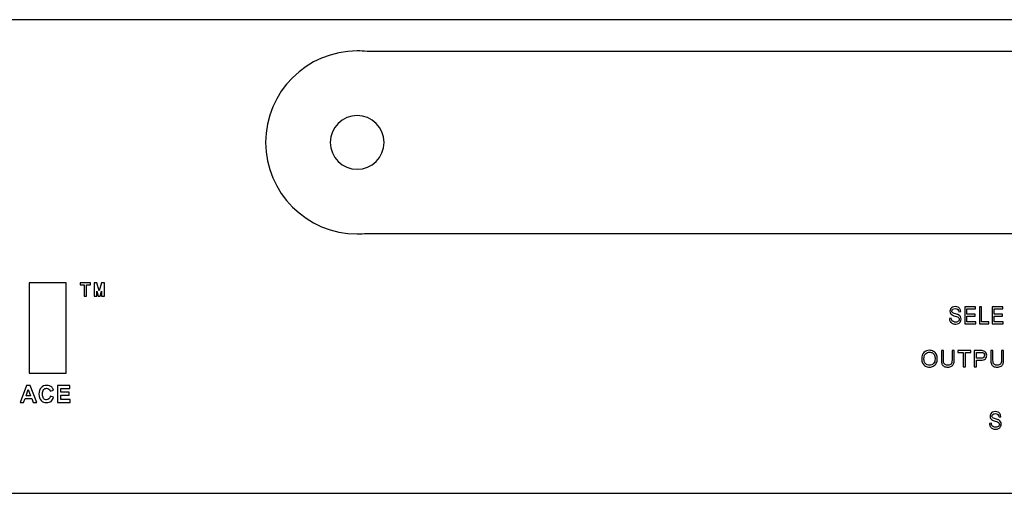
# Model space of a CAD drawing. Units: centimetres. Extents: x -22.1 to 22.1, y -6.5 to 3.4.
# Drawn here: x -10.8 to -1.6, y -1.1 to 3.4 of the extents above; entities that cross this region are included whole.
import ezdxf

# ---------------------------------------------------------------- set-up
doc = ezdxf.new("R2010")
doc.units = ezdxf.units.CM
doc.header["$MEASUREMENT"] = 0
doc.layers.add('layer 1', color=7, linetype='Continuous')

msp = doc.modelspace()

# ---------------------------------------------------------------- linework, layer by layer
at = {"layer": 'layer 1'}
for points, knots in [([(-21.89826, 3.35), (-21.89826, 3.35), (21.89826, 3.35), (21.89826, 3.35), (21.89826, 3.35), (22.00922, 3.35), (22.1, 3.251), (22.1, 3.13), (22.1, 3.13), (22.1, 3.13), (22.1, -0.83), (22.1, -0.83), (22.1, -0.83), (22.1, -0.951), (22.00922, -1.05), (21.89826, -1.05), (21.89826, -1.05), (21.89826, -1.05), (-21.89826, -1.05), (-21.89826, -1.05), (-21.89826, -1.05), (-22.00922, -1.05), (-22.1, -0.951), (-22.1, -0.83), (-22.1, -0.83), (-22.1, -0.83), (-22.1, 3.13), (-22.1, 3.13), (-22.1, 3.13), (-22.1, 3.251), (-22.00922, 3.35), (-21.89826, 3.35)], [0, 0, 0, 0, 0.1111111, 0.1111111, 0.1111111, 0.1111111, 0.2222222, 0.2222222, 0.2222222, 0.2222222, 0.3333333, 0.3333333, 0.3333333, 0.3333333, 0.4444444, 0.4444444, 0.4444444, 0.4444444, 0.5555556, 0.5555556, 0.5555556, 0.5555556, 0.6666667, 0.6666667, 0.6666667, 0.6666667, 0.7777778, 0.7777778, 0.7777778, 0.7777778, 1, 1, 1, 1]), ([(7.65, 3.06), (8.11817, 3.06), (8.5, 2.67818), (8.5, 2.21), (8.5, 2.21), (8.5, 1.74182), (8.11817, 1.36), (7.65, 1.36), (7.65, 1.36), (7.61901, 1.36), (7.58844, 1.36173), (7.55829, 1.36499), (7.55829, 1.36499), (7.55829, 1.36499), (-7.55829, 1.36499), (-7.55829, 1.36499), (-7.55829, 1.36499), (-7.58844, 1.36173), (-7.61901, 1.36), (-7.65, 1.36), (-7.65, 1.36), (-8.11817, 1.36), (-8.5, 1.74182), (-8.5, 2.21), (-8.5, 2.21), (-8.5, 2.67818), (-8.11817, 3.06), (-7.65, 3.06), (-7.65, 3.06), (-7.61881, 3.06), (-7.58803, 3.05828), (-7.5577, 3.05497), (-7.5577, 3.05497), (-7.5577, 3.05497), (7.5577, 3.05497), (7.5577, 3.05497), (7.5577, 3.05497), (7.58803, 3.05828), (7.61881, 3.06), (7.65, 3.06)], [0, 0, 0, 0, 0.0909091, 0.0909091, 0.0909091, 0.0909091, 0.1818182, 0.1818182, 0.1818182, 0.1818182, 0.2727273, 0.2727273, 0.2727273, 0.2727273, 0.3636364, 0.3636364, 0.3636364, 0.3636364, 0.4545455, 0.4545455, 0.4545455, 0.4545455, 0.5454545, 0.5454545, 0.5454545, 0.5454545, 0.6363636, 0.6363636, 0.6363636, 0.6363636, 0.7272727, 0.7272727, 0.7272727, 0.7272727, 0.8181818, 0.8181818, 0.8181818, 0.8181818, 1, 1, 1, 1]), ([(-7.65, 2.46002), (-7.5123, 2.46002), (-7.4, 2.34772), (-7.4, 2.21002), (-7.4, 2.21002), (-7.4, 2.07232), (-7.5123, 1.96002), (-7.65, 1.96002), (-7.65, 1.96002), (-7.7877, 1.96002), (-7.9, 2.07232), (-7.9, 2.21002), (-7.9, 2.21002), (-7.9, 2.34772), (-7.7877, 2.46002), (-7.65, 2.46002)], [0, 0, 0, 0, 0.2, 0.2, 0.2, 0.2, 0.4, 0.4, 0.4, 0.4, 0.6, 0.6, 0.6, 0.6, 1, 1, 1, 1]), ([(-10.69543, 0.90421), (-10.69543, 0.90421), (-10.35461, 0.90421), (-10.35461, 0.90421), (-10.35461, 0.90421), (-10.35461, 0.90421), (-10.35461, 0.06462), (-10.35461, 0.06462), (-10.35461, 0.06462), (-10.35461, 0.06462), (-10.69543, 0.06462), (-10.69543, 0.06462), (-10.69543, 0.06462), (-10.69543, 0.06462), (-10.69543, 0.90421), (-10.69543, 0.90421)], [0, 0, 0, 0, 0.2, 0.2, 0.2, 0.2, 0.4, 0.4, 0.4, 0.4, 0.6, 0.6, 0.6, 0.6, 1, 1, 1, 1]), ([(-10.12764, 0.88686), (-10.12764, 0.88686), (-10.16326, 0.88686), (-10.16326, 0.88686), (-10.16326, 0.88686), (-10.16326, 0.88686), (-10.16326, 0.78115), (-10.16326, 0.78115), (-10.16326, 0.78115), (-10.16326, 0.78115), (-10.1873, 0.78115), (-10.1873, 0.78115), (-10.1873, 0.78115), (-10.1873, 0.78115), (-10.1873, 0.88686), (-10.1873, 0.88686), (-10.1873, 0.88686), (-10.1873, 0.88686), (-10.22293, 0.88686), (-10.22293, 0.88686), (-10.22293, 0.88686), (-10.22293, 0.88686), (-10.22293, 0.90573), (-10.22293, 0.90573), (-10.22293, 0.90573), (-10.22293, 0.90573), (-10.12764, 0.90573), (-10.12764, 0.90573), (-10.12764, 0.90573), (-10.12764, 0.90573), (-10.12764, 0.88686), (-10.12764, 0.88686)], [0, 0, 0, 0, 0.1111111, 0.1111111, 0.1111111, 0.1111111, 0.2222222, 0.2222222, 0.2222222, 0.2222222, 0.3333333, 0.3333333, 0.3333333, 0.3333333, 0.4444444, 0.4444444, 0.4444444, 0.4444444, 0.5555556, 0.5555556, 0.5555556, 0.5555556, 0.6666667, 0.6666667, 0.6666667, 0.6666667, 0.7777778, 0.7777778, 0.7777778, 0.7777778, 1, 1, 1, 1]), ([(-9.99848, 0.78115), (-9.99848, 0.78115), (-10.02356, 0.78115), (-10.02356, 0.78115), (-10.02356, 0.78115), (-10.02356, 0.78115), (-10.02356, 0.8283), (-10.02356, 0.8283), (-10.02356, 0.8283), (-10.02356, 0.8283), (-10.03705, 0.78115), (-10.03705, 0.78115), (-10.03705, 0.78115), (-10.03705, 0.78115), (-10.05458, 0.78115), (-10.05458, 0.78115), (-10.05458, 0.78115), (-10.05458, 0.78115), (-10.06786, 0.82796), (-10.06786, 0.82796), (-10.06786, 0.82796), (-10.06786, 0.82796), (-10.06786, 0.78115), (-10.06786, 0.78115), (-10.06786, 0.78115), (-10.06786, 0.78115), (-10.09295, 0.78115), (-10.09295, 0.78115), (-10.09295, 0.78115), (-10.09295, 0.78115), (-10.09295, 0.90573), (-10.09295, 0.90573), (-10.09295, 0.90573), (-10.09295, 0.90573), (-10.06847, 0.90573), (-10.06847, 0.90573), (-10.06847, 0.90573), (-10.06847, 0.90573), (-10.04591, 0.83194), (-10.04591, 0.83194), (-10.04591, 0.83194), (-10.04591, 0.83194), (-10.02356, 0.90573), (-10.02356, 0.90573), (-10.02356, 0.90573), (-10.02356, 0.90573), (-9.99848, 0.90573), (-9.99848, 0.90573), (-9.99848, 0.90573), (-9.99848, 0.90573), (-9.99848, 0.78115), (-9.99848, 0.78115)], [0, 0, 0, 0, 0.0714286, 0.0714286, 0.0714286, 0.0714286, 0.1428571, 0.1428571, 0.1428571, 0.1428571, 0.2142857, 0.2142857, 0.2142857, 0.2142857, 0.2857143, 0.2857143, 0.2857143, 0.2857143, 0.3571429, 0.3571429, 0.3571429, 0.3571429, 0.4285714, 0.4285714, 0.4285714, 0.4285714, 0.5, 0.5, 0.5, 0.5, 0.5714286, 0.5714286, 0.5714286, 0.5714286, 0.6428571, 0.6428571, 0.6428571, 0.6428571, 0.7142857, 0.7142857, 0.7142857, 0.7142857, 0.7857143, 0.7857143, 0.7857143, 0.7857143, 0.8571429, 0.8571429, 0.8571429, 0.8571429, 1, 1, 1, 1]), ([(-2.14831, 0.57497), (-2.14831, 0.57497), (-2.1313, 0.5767), (-2.1313, 0.5767), (-2.1313, 0.5767), (-2.1305, 0.5688), (-2.12863, 0.56233), (-2.12568, 0.55725), (-2.12568, 0.55725), (-2.12273, 0.55218), (-2.11816, 0.54809), (-2.11197, 0.54497), (-2.11197, 0.54497), (-2.10578, 0.54184), (-2.0988, 0.5403), (-2.09106, 0.5403), (-2.09106, 0.5403), (-2.08417, 0.5403), (-2.0781, 0.54148), (-2.07284, 0.54383), (-2.07284, 0.54383), (-2.06756, 0.54622), (-2.06363, 0.54946), (-2.06106, 0.55357), (-2.06106, 0.55357), (-2.05849, 0.55773), (-2.05719, 0.56222), (-2.05719, 0.56711), (-2.05719, 0.56711), (-2.05719, 0.57207), (-2.05842, 0.57637), (-2.06093, 0.58009), (-2.06093, 0.58009), (-2.06341, 0.5838), (-2.0675, 0.58689), (-2.07318, 0.58939), (-2.07318, 0.58939), (-2.07687, 0.59104), (-2.08493, 0.59362), (-2.09746, 0.59711), (-2.09746, 0.59711), (-2.10997, 0.6006), (-2.11876, 0.60388), (-2.12378, 0.60697), (-2.12378, 0.60697), (-2.13029, 0.6109), (-2.13514, 0.61583), (-2.13835, 0.62167), (-2.13835, 0.62167), (-2.14152, 0.62752), (-2.1431, 0.63407), (-2.1431, 0.64135), (-2.1431, 0.64135), (-2.1431, 0.64929), (-2.14117, 0.65676), (-2.13727, 0.66367), (-2.13727, 0.66367), (-2.13336, 0.67062), (-2.12765, 0.67588), (-2.12016, 0.67948), (-2.12016, 0.67948), (-2.11264, 0.68305), (-2.10432, 0.68485), (-2.09515, 0.68485), (-2.09515, 0.68485), (-2.08502, 0.68485), (-2.07613, 0.68297), (-2.06839, 0.67919), (-2.06839, 0.67919), (-2.06068, 0.67544), (-2.05474, 0.66988), (-2.05058, 0.66257), (-2.05058, 0.66257), (-2.04646, 0.65525), (-2.04421, 0.64694), (-2.04389, 0.63767), (-2.04389, 0.63767), (-2.04389, 0.63767), (-2.06118, 0.63616), (-2.06118, 0.63616), (-2.06118, 0.63616), (-2.06214, 0.64613), (-2.06528, 0.6537), (-2.07064, 0.65878), (-2.07064, 0.65878), (-2.07601, 0.66389), (-2.08391, 0.66643), (-2.09439, 0.66643), (-2.09439, 0.66643), (-2.10531, 0.66643), (-2.11324, 0.66411), (-2.11825, 0.65948), (-2.11825, 0.65948), (-2.12323, 0.65484), (-2.12575, 0.64925), (-2.12575, 0.64275), (-2.12575, 0.64275), (-2.12575, 0.63705), (-2.12397, 0.63238), (-2.12045, 0.62874), (-2.12045, 0.62874), (-2.11695, 0.62506), (-2.10791, 0.62131), (-2.09324, 0.61748), (-2.09324, 0.61748), (-2.07858, 0.61362), (-2.06852, 0.61028), (-2.06306, 0.60741), (-2.06306, 0.60741), (-2.05512, 0.60314), (-2.04925, 0.59777), (-2.04547, 0.5913), (-2.04547, 0.5913), (-2.0417, 0.58479), (-2.03983, 0.57729), (-2.03983, 0.56883), (-2.03983, 0.56883), (-2.03983, 0.56041), (-2.04189, 0.55251), (-2.04604, 0.54508), (-2.04604, 0.54508), (-2.0502, 0.53765), (-2.05617, 0.53188), (-2.06395, 0.52772), (-2.06395, 0.52772), (-2.07172, 0.5236), (-2.08048, 0.52155), (-2.09019, 0.52155), (-2.09019, 0.52155), (-2.10255, 0.52155), (-2.11289, 0.5236), (-2.12121, 0.5278), (-2.12121, 0.5278), (-2.12955, 0.53195), (-2.13609, 0.5382), (-2.14085, 0.54659), (-2.14085, 0.54659), (-2.14558, 0.55493), (-2.14808, 0.56442), (-2.14831, 0.57497)], [0, 0, 0, 0, 0.0277778, 0.0277778, 0.0277778, 0.0277778, 0.0555556, 0.0555556, 0.0555556, 0.0555556, 0.0833333, 0.0833333, 0.0833333, 0.0833333, 0.1111111, 0.1111111, 0.1111111, 0.1111111, 0.1388889, 0.1388889, 0.1388889, 0.1388889, 0.1666667, 0.1666667, 0.1666667, 0.1666667, 0.1944444, 0.1944444, 0.1944444, 0.1944444, 0.2222222, 0.2222222, 0.2222222, 0.2222222, 0.25, 0.25, 0.25, 0.25, 0.2777778, 0.2777778, 0.2777778, 0.2777778, 0.3055556, 0.3055556, 0.3055556, 0.3055556, 0.3333333, 0.3333333, 0.3333333, 0.3333333, 0.3611111, 0.3611111, 0.3611111, 0.3611111, 0.3888889, 0.3888889, 0.3888889, 0.3888889, 0.4166667, 0.4166667, 0.4166667, 0.4166667, 0.4444444, 0.4444444, 0.4444444, 0.4444444, 0.4722222, 0.4722222, 0.4722222, 0.4722222, 0.5, 0.5, 0.5, 0.5, 0.5277778, 0.5277778, 0.5277778, 0.5277778, 0.5555556, 0.5555556, 0.5555556, 0.5555556, 0.5833333, 0.5833333, 0.5833333, 0.5833333, 0.6111111, 0.6111111, 0.6111111, 0.6111111, 0.6388889, 0.6388889, 0.6388889, 0.6388889, 0.6666667, 0.6666667, 0.6666667, 0.6666667, 0.6944444, 0.6944444, 0.6944444, 0.6944444, 0.7222222, 0.7222222, 0.7222222, 0.7222222, 0.75, 0.75, 0.75, 0.75, 0.7777778, 0.7777778, 0.7777778, 0.7777778, 0.8055556, 0.8055556, 0.8055556, 0.8055556, 0.8333333, 0.8333333, 0.8333333, 0.8333333, 0.8611111, 0.8611111, 0.8611111, 0.8611111, 0.8888889, 0.8888889, 0.8888889, 0.8888889, 0.9166667, 0.9166667, 0.9166667, 0.9166667, 0.9444444, 0.9444444, 0.9444444, 0.9444444, 1, 1, 1, 1]), ([(-2.0042, 0.52423), (-2.0042, 0.52423), (-2.0042, 0.68216), (-2.0042, 0.68216), (-2.0042, 0.68216), (-2.0042, 0.68216), (-1.90565, 0.68216), (-1.90565, 0.68216), (-1.90565, 0.68216), (-1.90565, 0.68216), (-1.90565, 0.66352), (-1.90565, 0.66352), (-1.90565, 0.66352), (-1.90565, 0.66352), (-1.98618, 0.66352), (-1.98618, 0.66352), (-1.98618, 0.66352), (-1.98618, 0.66352), (-1.98618, 0.61517), (-1.98618, 0.61517), (-1.98618, 0.61517), (-1.98618, 0.61517), (-1.91076, 0.61517), (-1.91076, 0.61517), (-1.91076, 0.61517), (-1.91076, 0.61517), (-1.91076, 0.59663), (-1.91076, 0.59663), (-1.91076, 0.59663), (-1.91076, 0.59663), (-1.98618, 0.59663), (-1.98618, 0.59663), (-1.98618, 0.59663), (-1.98618, 0.59663), (-1.98618, 0.54287), (-1.98618, 0.54287), (-1.98618, 0.54287), (-1.98618, 0.54287), (-1.90248, 0.54287), (-1.90248, 0.54287), (-1.90248, 0.54287), (-1.90248, 0.54287), (-1.90248, 0.52423), (-1.90248, 0.52423), (-1.90248, 0.52423), (-1.90248, 0.52423), (-2.0042, 0.52423), (-2.0042, 0.52423)], [0, 0, 0, 0, 0.0769231, 0.0769231, 0.0769231, 0.0769231, 0.1538462, 0.1538462, 0.1538462, 0.1538462, 0.2307692, 0.2307692, 0.2307692, 0.2307692, 0.3076923, 0.3076923, 0.3076923, 0.3076923, 0.3846154, 0.3846154, 0.3846154, 0.3846154, 0.4615385, 0.4615385, 0.4615385, 0.4615385, 0.5384615, 0.5384615, 0.5384615, 0.5384615, 0.6153846, 0.6153846, 0.6153846, 0.6153846, 0.6923077, 0.6923077, 0.6923077, 0.6923077, 0.7692308, 0.7692308, 0.7692308, 0.7692308, 0.8461538, 0.8461538, 0.8461538, 0.8461538, 1, 1, 1, 1]), ([(-1.86774, 0.52423), (-1.86774, 0.52423), (-1.86774, 0.68216), (-1.86774, 0.68216), (-1.86774, 0.68216), (-1.86774, 0.68216), (-1.84968, 0.68216), (-1.84968, 0.68216), (-1.84968, 0.68216), (-1.84968, 0.68216), (-1.84968, 0.54287), (-1.84968, 0.54287), (-1.84968, 0.54287), (-1.84968, 0.54287), (-1.78255, 0.54287), (-1.78255, 0.54287), (-1.78255, 0.54287), (-1.78255, 0.54287), (-1.78255, 0.52423), (-1.78255, 0.52423), (-1.78255, 0.52423), (-1.78255, 0.52423), (-1.86774, 0.52423), (-1.86774, 0.52423)], [0, 0, 0, 0, 0.1428571, 0.1428571, 0.1428571, 0.1428571, 0.2857143, 0.2857143, 0.2857143, 0.2857143, 0.4285714, 0.4285714, 0.4285714, 0.4285714, 0.5714286, 0.5714286, 0.5714286, 0.5714286, 0.7142857, 0.7142857, 0.7142857, 0.7142857, 1, 1, 1, 1]), ([(-1.7501, 0.52423), (-1.7501, 0.52423), (-1.7501, 0.68216), (-1.7501, 0.68216), (-1.7501, 0.68216), (-1.7501, 0.68216), (-1.65155, 0.68216), (-1.65155, 0.68216), (-1.65155, 0.68216), (-1.65155, 0.68216), (-1.65155, 0.66352), (-1.65155, 0.66352), (-1.65155, 0.66352), (-1.65155, 0.66352), (-1.73208, 0.66352), (-1.73208, 0.66352), (-1.73208, 0.66352), (-1.73208, 0.66352), (-1.73208, 0.61517), (-1.73208, 0.61517), (-1.73208, 0.61517), (-1.73208, 0.61517), (-1.65666, 0.61517), (-1.65666, 0.61517), (-1.65666, 0.61517), (-1.65666, 0.61517), (-1.65666, 0.59663), (-1.65666, 0.59663), (-1.65666, 0.59663), (-1.65666, 0.59663), (-1.73208, 0.59663), (-1.73208, 0.59663), (-1.73208, 0.59663), (-1.73208, 0.59663), (-1.73208, 0.54287), (-1.73208, 0.54287), (-1.73208, 0.54287), (-1.73208, 0.54287), (-1.64838, 0.54287), (-1.64838, 0.54287), (-1.64838, 0.54287), (-1.64838, 0.54287), (-1.64838, 0.52423), (-1.64838, 0.52423), (-1.64838, 0.52423), (-1.64838, 0.52423), (-1.7501, 0.52423), (-1.7501, 0.52423)], [0, 0, 0, 0, 0.0769231, 0.0769231, 0.0769231, 0.0769231, 0.1538462, 0.1538462, 0.1538462, 0.1538462, 0.2307692, 0.2307692, 0.2307692, 0.2307692, 0.3076923, 0.3076923, 0.3076923, 0.3076923, 0.3846154, 0.3846154, 0.3846154, 0.3846154, 0.4615385, 0.4615385, 0.4615385, 0.4615385, 0.5384615, 0.5384615, 0.5384615, 0.5384615, 0.6153846, 0.6153846, 0.6153846, 0.6153846, 0.6923077, 0.6923077, 0.6923077, 0.6923077, 0.7692308, 0.7692308, 0.7692308, 0.7692308, 0.8461538, 0.8461538, 0.8461538, 0.8461538, 1, 1, 1, 1]), ([(-2.40594, 0.1984), (-2.40594, 0.22356), (-2.3992, 0.24324), (-2.38569, 0.25746), (-2.38569, 0.25746), (-2.37218, 0.27168), (-2.35475, 0.2788), (-2.33337, 0.2788), (-2.33337, 0.2788), (-2.3194, 0.2788), (-2.30677, 0.27545), (-2.29555, 0.26878), (-2.29555, 0.26878), (-2.28433, 0.26208), (-2.27576, 0.25277), (-2.26987, 0.24081), (-2.26987, 0.24081), (-2.26398, 0.22888), (-2.26105, 0.2153), (-2.26105, 0.20017), (-2.26105, 0.20017), (-2.26105, 0.18478), (-2.26412, 0.17103), (-2.27033, 0.15893), (-2.27033, 0.15893), (-2.27654, 0.14679), (-2.28532, 0.13762), (-2.29668, 0.13137), (-2.29668, 0.13137), (-2.30808, 0.12513), (-2.32032, 0.12202), (-2.33348, 0.12202), (-2.33348, 0.12202), (-2.34777, 0.12202), (-2.3605, 0.12545), (-2.37172, 0.13236), (-2.37172, 0.13236), (-2.38297, 0.13924), (-2.39148, 0.14866), (-2.39726, 0.16058), (-2.39726, 0.16058), (-2.40305, 0.17247), (-2.40594, 0.1851), (-2.40594, 0.1984)], [0, 0, 0, 0, 0.0833333, 0.0833333, 0.0833333, 0.0833333, 0.1666667, 0.1666667, 0.1666667, 0.1666667, 0.25, 0.25, 0.25, 0.25, 0.3333333, 0.3333333, 0.3333333, 0.3333333, 0.4166667, 0.4166667, 0.4166667, 0.4166667, 0.5, 0.5, 0.5, 0.5, 0.5833333, 0.5833333, 0.5833333, 0.5833333, 0.6666667, 0.6666667, 0.6666667, 0.6666667, 0.75, 0.75, 0.75, 0.75, 0.8333333, 0.8333333, 0.8333333, 0.8333333, 1, 1, 1, 1]), ([(-2.12402, 0.27612), (-2.12402, 0.27612), (-2.10395, 0.27612), (-2.10395, 0.27612), (-2.10395, 0.27612), (-2.10395, 0.27612), (-2.10395, 0.18856), (-2.10395, 0.18856), (-2.10395, 0.18856), (-2.10395, 0.17335), (-2.10568, 0.16125), (-2.10913, 0.15229), (-2.10913, 0.15229), (-2.11259, 0.14333), (-2.1188, 0.13607), (-2.1278, 0.13046), (-2.1278, 0.13046), (-2.13679, 0.12481), (-2.14858, 0.12202), (-2.16318, 0.12202), (-2.16318, 0.12202), (-2.17736, 0.12202), (-2.189, 0.12446), (-2.198, 0.12936), (-2.198, 0.12936), (-2.20703, 0.13423), (-2.21349, 0.14132), (-2.21733, 0.1506), (-2.21733, 0.1506), (-2.22121, 0.15988), (-2.22312, 0.17251), (-2.22312, 0.18856), (-2.22312, 0.18856), (-2.22312, 0.18856), (-2.22312, 0.27612), (-2.22312, 0.27612), (-2.22312, 0.27612), (-2.22312, 0.27612), (-2.20308, 0.27612), (-2.20308, 0.27612), (-2.20308, 0.27612), (-2.20308, 0.27612), (-2.20308, 0.18867), (-2.20308, 0.18867), (-2.20308, 0.18867), (-2.20308, 0.17551), (-2.20185, 0.16581), (-2.19941, 0.1596), (-2.19941, 0.1596), (-2.19698, 0.15335), (-2.19274, 0.14855), (-2.18682, 0.14517), (-2.18682, 0.14517), (-2.18086, 0.14178), (-2.17355, 0.14009), (-2.16494, 0.14009), (-2.16494, 0.14009), (-2.1502, 0.14009), (-2.13969, 0.14344), (-2.13341, 0.15014), (-2.13341, 0.15014), (-2.12716, 0.15681), (-2.12402, 0.16965), (-2.12402, 0.18867), (-2.12402, 0.18867), (-2.12402, 0.18867), (-2.12402, 0.27612), (-2.12402, 0.27612)], [0, 0, 0, 0, 0.0555556, 0.0555556, 0.0555556, 0.0555556, 0.1111111, 0.1111111, 0.1111111, 0.1111111, 0.1666667, 0.1666667, 0.1666667, 0.1666667, 0.2222222, 0.2222222, 0.2222222, 0.2222222, 0.2777778, 0.2777778, 0.2777778, 0.2777778, 0.3333333, 0.3333333, 0.3333333, 0.3333333, 0.3888889, 0.3888889, 0.3888889, 0.3888889, 0.4444444, 0.4444444, 0.4444444, 0.4444444, 0.5, 0.5, 0.5, 0.5, 0.5555556, 0.5555556, 0.5555556, 0.5555556, 0.6111111, 0.6111111, 0.6111111, 0.6111111, 0.6666667, 0.6666667, 0.6666667, 0.6666667, 0.7222222, 0.7222222, 0.7222222, 0.7222222, 0.7777778, 0.7777778, 0.7777778, 0.7777778, 0.8333333, 0.8333333, 0.8333333, 0.8333333, 0.8888889, 0.8888889, 0.8888889, 0.8888889, 1, 1, 1, 1]), ([(-2.02026, 0.1246), (-2.02026, 0.1246), (-2.02026, 0.25823), (-2.02026, 0.25823), (-2.02026, 0.25823), (-2.02026, 0.25823), (-2.07018, 0.25823), (-2.07018, 0.25823), (-2.07018, 0.25823), (-2.07018, 0.25823), (-2.07018, 0.27612), (-2.07018, 0.27612), (-2.07018, 0.27612), (-2.07018, 0.27612), (-1.95009, 0.27612), (-1.95009, 0.27612), (-1.95009, 0.27612), (-1.95009, 0.27612), (-1.95009, 0.25823), (-1.95009, 0.25823), (-1.95009, 0.25823), (-1.95009, 0.25823), (-2.00022, 0.25823), (-2.00022, 0.25823), (-2.00022, 0.25823), (-2.00022, 0.25823), (-2.00022, 0.1246), (-2.00022, 0.1246), (-2.00022, 0.1246), (-2.00022, 0.1246), (-2.02026, 0.1246), (-2.02026, 0.1246)], [0, 0, 0, 0, 0.1111111, 0.1111111, 0.1111111, 0.1111111, 0.2222222, 0.2222222, 0.2222222, 0.2222222, 0.3333333, 0.3333333, 0.3333333, 0.3333333, 0.4444444, 0.4444444, 0.4444444, 0.4444444, 0.5555556, 0.5555556, 0.5555556, 0.5555556, 0.6666667, 0.6666667, 0.6666667, 0.6666667, 0.7777778, 0.7777778, 0.7777778, 0.7777778, 1, 1, 1, 1]), ([(-1.91776, 0.1246), (-1.91776, 0.1246), (-1.91776, 0.27612), (-1.91776, 0.27612), (-1.91776, 0.27612), (-1.91776, 0.27612), (-1.86061, 0.27612), (-1.86061, 0.27612), (-1.86061, 0.27612), (-1.85055, 0.27612), (-1.84286, 0.27563), (-1.83757, 0.27467), (-1.83757, 0.27467), (-1.83012, 0.27344), (-1.82388, 0.27108), (-1.81884, 0.26758), (-1.81884, 0.26758), (-1.81383, 0.26413), (-1.80977, 0.25922), (-1.8067, 0.25298), (-1.8067, 0.25298), (-1.80363, 0.2467), (-1.80211, 0.23982), (-1.80211, 0.2323), (-1.80211, 0.2323), (-1.80211, 0.21943), (-1.80621, 0.20849), (-1.81439, 0.19957), (-1.81439, 0.19957), (-1.82261, 0.19068), (-1.83743, 0.1862), (-1.85884, 0.1862), (-1.85884, 0.1862), (-1.85884, 0.1862), (-1.89772, 0.1862), (-1.89772, 0.1862), (-1.89772, 0.1862), (-1.89772, 0.1862), (-1.89772, 0.1246), (-1.89772, 0.1246), (-1.89772, 0.1246), (-1.89772, 0.1246), (-1.91776, 0.1246), (-1.91776, 0.1246)], [0, 0, 0, 0, 0.0833333, 0.0833333, 0.0833333, 0.0833333, 0.1666667, 0.1666667, 0.1666667, 0.1666667, 0.25, 0.25, 0.25, 0.25, 0.3333333, 0.3333333, 0.3333333, 0.3333333, 0.4166667, 0.4166667, 0.4166667, 0.4166667, 0.5, 0.5, 0.5, 0.5, 0.5833333, 0.5833333, 0.5833333, 0.5833333, 0.6666667, 0.6666667, 0.6666667, 0.6666667, 0.75, 0.75, 0.75, 0.75, 0.8333333, 0.8333333, 0.8333333, 0.8333333, 1, 1, 1, 1]), ([(-1.6654, 0.27612), (-1.6654, 0.27612), (-1.64533, 0.27612), (-1.64533, 0.27612), (-1.64533, 0.27612), (-1.64533, 0.27612), (-1.64533, 0.18856), (-1.64533, 0.18856), (-1.64533, 0.18856), (-1.64533, 0.17335), (-1.64706, 0.16125), (-1.65051, 0.15229), (-1.65051, 0.15229), (-1.65397, 0.14333), (-1.66018, 0.13607), (-1.66918, 0.13046), (-1.66918, 0.13046), (-1.67817, 0.12481), (-1.68996, 0.12202), (-1.70456, 0.12202), (-1.70456, 0.12202), (-1.71874, 0.12202), (-1.73038, 0.12446), (-1.73938, 0.12936), (-1.73938, 0.12936), (-1.74841, 0.13423), (-1.75487, 0.14132), (-1.75871, 0.1506), (-1.75871, 0.1506), (-1.76259, 0.15988), (-1.7645, 0.17251), (-1.7645, 0.18856), (-1.7645, 0.18856), (-1.7645, 0.18856), (-1.7645, 0.27612), (-1.7645, 0.27612), (-1.7645, 0.27612), (-1.7645, 0.27612), (-1.74446, 0.27612), (-1.74446, 0.27612), (-1.74446, 0.27612), (-1.74446, 0.27612), (-1.74446, 0.18867), (-1.74446, 0.18867), (-1.74446, 0.18867), (-1.74446, 0.17551), (-1.74323, 0.16581), (-1.74079, 0.1596), (-1.74079, 0.1596), (-1.73836, 0.15335), (-1.73412, 0.14855), (-1.7282, 0.14517), (-1.7282, 0.14517), (-1.72224, 0.14178), (-1.71493, 0.14009), (-1.70632, 0.14009), (-1.70632, 0.14009), (-1.69158, 0.14009), (-1.68107, 0.14344), (-1.67479, 0.15014), (-1.67479, 0.15014), (-1.66854, 0.15681), (-1.6654, 0.16965), (-1.6654, 0.18867), (-1.6654, 0.18867), (-1.6654, 0.18867), (-1.6654, 0.27612), (-1.6654, 0.27612)], [0, 0, 0, 0, 0.0555556, 0.0555556, 0.0555556, 0.0555556, 0.1111111, 0.1111111, 0.1111111, 0.1111111, 0.1666667, 0.1666667, 0.1666667, 0.1666667, 0.2222222, 0.2222222, 0.2222222, 0.2222222, 0.2777778, 0.2777778, 0.2777778, 0.2777778, 0.3333333, 0.3333333, 0.3333333, 0.3333333, 0.3888889, 0.3888889, 0.3888889, 0.3888889, 0.4444444, 0.4444444, 0.4444444, 0.4444444, 0.5, 0.5, 0.5, 0.5, 0.5555556, 0.5555556, 0.5555556, 0.5555556, 0.6111111, 0.6111111, 0.6111111, 0.6111111, 0.6666667, 0.6666667, 0.6666667, 0.6666667, 0.7222222, 0.7222222, 0.7222222, 0.7222222, 0.7777778, 0.7777778, 0.7777778, 0.7777778, 0.8333333, 0.8333333, 0.8333333, 0.8333333, 0.8888889, 0.8888889, 0.8888889, 0.8888889, 1, 1, 1, 1]), ([(-2.38527, 0.19808), (-2.38527, 0.17981), (-2.38036, 0.16545), (-2.37056, 0.15494), (-2.37056, 0.15494), (-2.36071, 0.14443), (-2.3484, 0.13917), (-2.33358, 0.13917), (-2.33358, 0.13917), (-2.31848, 0.13917), (-2.30607, 0.14446), (-2.29633, 0.15508), (-2.29633, 0.15508), (-2.28659, 0.1657), (-2.28169, 0.18076), (-2.28169, 0.20027), (-2.28169, 0.20027), (-2.28169, 0.21258), (-2.28381, 0.22334), (-2.28797, 0.23255), (-2.28797, 0.23255), (-2.29213, 0.24176), (-2.29823, 0.24889), (-2.30624, 0.25397), (-2.30624, 0.25397), (-2.31429, 0.25901), (-2.32328, 0.26155), (-2.33327, 0.26155), (-2.33327, 0.26155), (-2.34748, 0.26155), (-2.35969, 0.25668), (-2.36992, 0.24691), (-2.36992, 0.24691), (-2.38015, 0.23717), (-2.38527, 0.22087), (-2.38527, 0.19808)], [0, 0, 0, 0, 0.1, 0.1, 0.1, 0.1, 0.2, 0.2, 0.2, 0.2, 0.3, 0.3, 0.3, 0.3, 0.4, 0.4, 0.4, 0.4, 0.5, 0.5, 0.5, 0.5, 0.6, 0.6, 0.6, 0.6, 0.7, 0.7, 0.7, 0.7, 0.8, 0.8, 0.8, 0.8, 1, 1, 1, 1]), ([(-1.89772, 0.20408), (-1.89772, 0.20408), (-1.85852, 0.20408), (-1.85852, 0.20408), (-1.85852, 0.20408), (-1.84558, 0.20408), (-1.83637, 0.20648), (-1.83094, 0.21131), (-1.83094, 0.21131), (-1.8255, 0.21615), (-1.82279, 0.22292), (-1.82279, 0.23167), (-1.82279, 0.23167), (-1.82279, 0.23802), (-1.82437, 0.24345), (-1.82758, 0.24797), (-1.82758, 0.24797), (-1.8308, 0.25248), (-1.83499, 0.25545), (-1.84025, 0.25689), (-1.84025, 0.25689), (-1.84364, 0.25778), (-1.84985, 0.25823), (-1.85895, 0.25823), (-1.85895, 0.25823), (-1.85895, 0.25823), (-1.89772, 0.25823), (-1.89772, 0.25823), (-1.89772, 0.25823), (-1.89772, 0.25823), (-1.89772, 0.20408), (-1.89772, 0.20408)], [0, 0, 0, 0, 0.1111111, 0.1111111, 0.1111111, 0.1111111, 0.2222222, 0.2222222, 0.2222222, 0.2222222, 0.3333333, 0.3333333, 0.3333333, 0.3333333, 0.4444444, 0.4444444, 0.4444444, 0.4444444, 0.5555556, 0.5555556, 0.5555556, 0.5555556, 0.6666667, 0.6666667, 0.6666667, 0.6666667, 0.7777778, 0.7777778, 0.7777778, 0.7777778, 1, 1, 1, 1]), ([(-10.62567, -0.20525), (-10.62567, -0.20525), (-10.65975, -0.20525), (-10.65975, -0.20525), (-10.65975, -0.20525), (-10.65975, -0.20525), (-10.6733, -0.16994), (-10.6733, -0.16994), (-10.6733, -0.16994), (-10.6733, -0.16994), (-10.7353, -0.16994), (-10.7353, -0.16994), (-10.7353, -0.16994), (-10.7353, -0.16994), (-10.74809, -0.20525), (-10.74809, -0.20525), (-10.74809, -0.20525), (-10.74809, -0.20525), (-10.78132, -0.20525), (-10.78132, -0.20525), (-10.78132, -0.20525), (-10.78132, -0.20525), (-10.7209, -0.04988), (-10.7209, -0.04988), (-10.7209, -0.04988), (-10.7209, -0.04988), (-10.68778, -0.04988), (-10.68778, -0.04988), (-10.68778, -0.04988), (-10.68778, -0.04988), (-10.62567, -0.20525), (-10.62567, -0.20525)], [0, 0, 0, 0, 0.1111111, 0.1111111, 0.1111111, 0.1111111, 0.2222222, 0.2222222, 0.2222222, 0.2222222, 0.3333333, 0.3333333, 0.3333333, 0.3333333, 0.4444444, 0.4444444, 0.4444444, 0.4444444, 0.5555556, 0.5555556, 0.5555556, 0.5555556, 0.6666667, 0.6666667, 0.6666667, 0.6666667, 0.7777778, 0.7777778, 0.7777778, 0.7777778, 1, 1, 1, 1]), ([(-10.68334, -0.14379), (-10.68334, -0.14379), (-10.70471, -0.08613), (-10.70471, -0.08613), (-10.70471, -0.08613), (-10.70471, -0.08613), (-10.72566, -0.14379), (-10.72566, -0.14379), (-10.72566, -0.14379), (-10.72566, -0.14379), (-10.68334, -0.14379), (-10.68334, -0.14379)], [0, 0, 0, 0, 0.25, 0.25, 0.25, 0.25, 0.5, 0.5, 0.5, 0.5, 1, 1, 1, 1]), ([(-10.50091, -0.14813), (-10.50091, -0.14813), (-10.47058, -0.15775), (-10.47058, -0.15775), (-10.47058, -0.15775), (-10.47523, -0.17472), (-10.48296, -0.18731), (-10.4938, -0.19556), (-10.4938, -0.19556), (-10.50459, -0.20377), (-10.51836, -0.20789), (-10.535, -0.20789), (-10.535, -0.20789), (-10.55559, -0.20789), (-10.57253, -0.20084), (-10.58578, -0.18676), (-10.58578, -0.18676), (-10.59903, -0.17266), (-10.60568, -0.15338), (-10.60568, -0.12896), (-10.60568, -0.12896), (-10.60568, -0.10309), (-10.59899, -0.08301), (-10.58568, -0.06869), (-10.58568, -0.06869), (-10.57235, -0.0544), (-10.55483, -0.04724), (-10.53308, -0.04724), (-10.53308, -0.04724), (-10.51413, -0.04724), (-10.49871, -0.05284), (-10.48686, -0.0641), (-10.48686, -0.0641), (-10.47978, -0.07072), (-10.47451, -0.08027), (-10.47097, -0.09271), (-10.47097, -0.09271), (-10.47097, -0.09271), (-10.502, -0.10013), (-10.502, -0.10013), (-10.502, -0.10013), (-10.5038, -0.09206), (-10.50763, -0.08569), (-10.51348, -0.08103), (-10.51348, -0.08103), (-10.5193, -0.07636), (-10.52638, -0.07404), (-10.53468, -0.07404), (-10.53468, -0.07404), (-10.54616, -0.07404), (-10.55552, -0.07817), (-10.56266, -0.08645), (-10.56266, -0.08645), (-10.56981, -0.0947), (-10.5734, -0.10808), (-10.5734, -0.12661), (-10.5734, -0.12661), (-10.5734, -0.14625), (-10.56989, -0.16025), (-10.56281, -0.16857), (-10.56281, -0.16857), (-10.55577, -0.17692), (-10.54659, -0.18109), (-10.53533, -0.18109), (-10.53533, -0.18109), (-10.52698, -0.18109), (-10.51984, -0.17844), (-10.51384, -0.17313), (-10.51384, -0.17313), (-10.50785, -0.16785), (-10.50354, -0.15949), (-10.50091, -0.14813)], [0, 0, 0, 0, 0.0526316, 0.0526316, 0.0526316, 0.0526316, 0.1052632, 0.1052632, 0.1052632, 0.1052632, 0.1578947, 0.1578947, 0.1578947, 0.1578947, 0.2105263, 0.2105263, 0.2105263, 0.2105263, 0.2631579, 0.2631579, 0.2631579, 0.2631579, 0.3157895, 0.3157895, 0.3157895, 0.3157895, 0.3684211, 0.3684211, 0.3684211, 0.3684211, 0.4210526, 0.4210526, 0.4210526, 0.4210526, 0.4736842, 0.4736842, 0.4736842, 0.4736842, 0.5263158, 0.5263158, 0.5263158, 0.5263158, 0.5789474, 0.5789474, 0.5789474, 0.5789474, 0.6315789, 0.6315789, 0.6315789, 0.6315789, 0.6842105, 0.6842105, 0.6842105, 0.6842105, 0.7368421, 0.7368421, 0.7368421, 0.7368421, 0.7894737, 0.7894737, 0.7894737, 0.7894737, 0.8421053, 0.8421053, 0.8421053, 0.8421053, 0.8947368, 0.8947368, 0.8947368, 0.8947368, 1, 1, 1, 1]), ([(-10.43477, -0.20525), (-10.43477, -0.20525), (-10.43477, -0.04988), (-10.43477, -0.04988), (-10.43477, -0.04988), (-10.43477, -0.04988), (-10.31978, -0.04988), (-10.31978, -0.04988), (-10.31978, -0.04988), (-10.31978, -0.04988), (-10.31978, -0.07618), (-10.31978, -0.07618), (-10.31978, -0.07618), (-10.31978, -0.07618), (-10.40346, -0.07618), (-10.40346, -0.07618), (-10.40346, -0.07618), (-10.40346, -0.07618), (-10.40346, -0.11062), (-10.40346, -0.11062), (-10.40346, -0.11062), (-10.40346, -0.11062), (-10.32559, -0.11062), (-10.32559, -0.11062), (-10.32559, -0.11062), (-10.32559, -0.11062), (-10.32559, -0.13677), (-10.32559, -0.13677), (-10.32559, -0.13677), (-10.32559, -0.13677), (-10.40346, -0.13677), (-10.40346, -0.13677), (-10.40346, -0.13677), (-10.40346, -0.13677), (-10.40346, -0.17906), (-10.40346, -0.17906), (-10.40346, -0.17906), (-10.40346, -0.17906), (-10.31682, -0.17906), (-10.31682, -0.17906), (-10.31682, -0.17906), (-10.31682, -0.17906), (-10.31682, -0.20525), (-10.31682, -0.20525), (-10.31682, -0.20525), (-10.31682, -0.20525), (-10.43477, -0.20525), (-10.43477, -0.20525)], [0, 0, 0, 0, 0.0769231, 0.0769231, 0.0769231, 0.0769231, 0.1538462, 0.1538462, 0.1538462, 0.1538462, 0.2307692, 0.2307692, 0.2307692, 0.2307692, 0.3076923, 0.3076923, 0.3076923, 0.3076923, 0.3846154, 0.3846154, 0.3846154, 0.3846154, 0.4615385, 0.4615385, 0.4615385, 0.4615385, 0.5384615, 0.5384615, 0.5384615, 0.5384615, 0.6153846, 0.6153846, 0.6153846, 0.6153846, 0.6923077, 0.6923077, 0.6923077, 0.6923077, 0.7692308, 0.7692308, 0.7692308, 0.7692308, 0.8461538, 0.8461538, 0.8461538, 0.8461538, 1, 1, 1, 1]), ([(-1.77581, -0.40098), (-1.77581, -0.40098), (-1.7588, -0.39925), (-1.7588, -0.39925), (-1.7588, -0.39925), (-1.758, -0.40715), (-1.75613, -0.41362), (-1.75318, -0.4187), (-1.75318, -0.4187), (-1.75023, -0.42377), (-1.74566, -0.42786), (-1.73947, -0.43098), (-1.73947, -0.43098), (-1.73328, -0.43411), (-1.7263, -0.43565), (-1.71856, -0.43565), (-1.71856, -0.43565), (-1.71167, -0.43565), (-1.7056, -0.43447), (-1.70034, -0.43212), (-1.70034, -0.43212), (-1.69506, -0.42973), (-1.69113, -0.42649), (-1.68856, -0.42238), (-1.68856, -0.42238), (-1.68599, -0.41822), (-1.68469, -0.41373), (-1.68469, -0.40884), (-1.68469, -0.40884), (-1.68469, -0.40388), (-1.68592, -0.39958), (-1.68843, -0.39586), (-1.68843, -0.39586), (-1.69091, -0.39215), (-1.695, -0.38906), (-1.70068, -0.38656), (-1.70068, -0.38656), (-1.70437, -0.38491), (-1.71243, -0.38233), (-1.72496, -0.37884), (-1.72496, -0.37884), (-1.73747, -0.37535), (-1.74626, -0.37207), (-1.75128, -0.36898), (-1.75128, -0.36898), (-1.75779, -0.36505), (-1.76264, -0.36012), (-1.76585, -0.35428), (-1.76585, -0.35428), (-1.76902, -0.34843), (-1.7706, -0.34188), (-1.7706, -0.3346), (-1.7706, -0.3346), (-1.7706, -0.32666), (-1.76867, -0.31919), (-1.76477, -0.31228), (-1.76477, -0.31228), (-1.76086, -0.30533), (-1.75515, -0.30007), (-1.74766, -0.29647), (-1.74766, -0.29647), (-1.74014, -0.2929), (-1.73182, -0.2911), (-1.72265, -0.2911), (-1.72265, -0.2911), (-1.71252, -0.2911), (-1.70363, -0.29298), (-1.69589, -0.29676), (-1.69589, -0.29676), (-1.68818, -0.30051), (-1.68224, -0.30607), (-1.67808, -0.31338), (-1.67808, -0.31338), (-1.67396, -0.3207), (-1.67171, -0.32901), (-1.67139, -0.33828), (-1.67139, -0.33828), (-1.67139, -0.33828), (-1.68868, -0.33979), (-1.68868, -0.33979), (-1.68868, -0.33979), (-1.68964, -0.32982), (-1.69278, -0.32225), (-1.69814, -0.31717), (-1.69814, -0.31717), (-1.70351, -0.31206), (-1.71141, -0.30952), (-1.72189, -0.30952), (-1.72189, -0.30952), (-1.73281, -0.30952), (-1.74074, -0.31184), (-1.74575, -0.31647), (-1.74575, -0.31647), (-1.75073, -0.32111), (-1.75325, -0.3267), (-1.75325, -0.3332), (-1.75325, -0.3332), (-1.75325, -0.3389), (-1.75147, -0.34357), (-1.74795, -0.34721), (-1.74795, -0.34721), (-1.74445, -0.35089), (-1.73541, -0.35464), (-1.72074, -0.35847), (-1.72074, -0.35847), (-1.70608, -0.36233), (-1.69602, -0.36567), (-1.69056, -0.36854), (-1.69056, -0.36854), (-1.68262, -0.37281), (-1.67675, -0.37818), (-1.67297, -0.38465), (-1.67297, -0.38465), (-1.6692, -0.39116), (-1.66733, -0.39866), (-1.66733, -0.40712), (-1.66733, -0.40712), (-1.66733, -0.41554), (-1.66939, -0.42344), (-1.67354, -0.43087), (-1.67354, -0.43087), (-1.6777, -0.4383), (-1.68367, -0.44407), (-1.69145, -0.44823), (-1.69145, -0.44823), (-1.69922, -0.45235), (-1.70798, -0.4544), (-1.71769, -0.4544), (-1.71769, -0.4544), (-1.73005, -0.4544), (-1.74039, -0.45235), (-1.74871, -0.44815), (-1.74871, -0.44815), (-1.75705, -0.444), (-1.76359, -0.43775), (-1.76835, -0.42936), (-1.76835, -0.42936), (-1.77308, -0.42102), (-1.77558, -0.41153), (-1.77581, -0.40098)], [0, 0, 0, 0, 0.0277778, 0.0277778, 0.0277778, 0.0277778, 0.0555556, 0.0555556, 0.0555556, 0.0555556, 0.0833333, 0.0833333, 0.0833333, 0.0833333, 0.1111111, 0.1111111, 0.1111111, 0.1111111, 0.1388889, 0.1388889, 0.1388889, 0.1388889, 0.1666667, 0.1666667, 0.1666667, 0.1666667, 0.1944444, 0.1944444, 0.1944444, 0.1944444, 0.2222222, 0.2222222, 0.2222222, 0.2222222, 0.25, 0.25, 0.25, 0.25, 0.2777778, 0.2777778, 0.2777778, 0.2777778, 0.3055556, 0.3055556, 0.3055556, 0.3055556, 0.3333333, 0.3333333, 0.3333333, 0.3333333, 0.3611111, 0.3611111, 0.3611111, 0.3611111, 0.3888889, 0.3888889, 0.3888889, 0.3888889, 0.4166667, 0.4166667, 0.4166667, 0.4166667, 0.4444444, 0.4444444, 0.4444444, 0.4444444, 0.4722222, 0.4722222, 0.4722222, 0.4722222, 0.5, 0.5, 0.5, 0.5, 0.5277778, 0.5277778, 0.5277778, 0.5277778, 0.5555556, 0.5555556, 0.5555556, 0.5555556, 0.5833333, 0.5833333, 0.5833333, 0.5833333, 0.6111111, 0.6111111, 0.6111111, 0.6111111, 0.6388889, 0.6388889, 0.6388889, 0.6388889, 0.6666667, 0.6666667, 0.6666667, 0.6666667, 0.6944444, 0.6944444, 0.6944444, 0.6944444, 0.7222222, 0.7222222, 0.7222222, 0.7222222, 0.75, 0.75, 0.75, 0.75, 0.7777778, 0.7777778, 0.7777778, 0.7777778, 0.8055556, 0.8055556, 0.8055556, 0.8055556, 0.8333333, 0.8333333, 0.8333333, 0.8333333, 0.8611111, 0.8611111, 0.8611111, 0.8611111, 0.8888889, 0.8888889, 0.8888889, 0.8888889, 0.9166667, 0.9166667, 0.9166667, 0.9166667, 0.9444444, 0.9444444, 0.9444444, 0.9444444, 1, 1, 1, 1])]:
    msp.add_open_spline(points, degree=3, knots=knots, dxfattribs=at)

doc.saveas('drawing.dxf')
